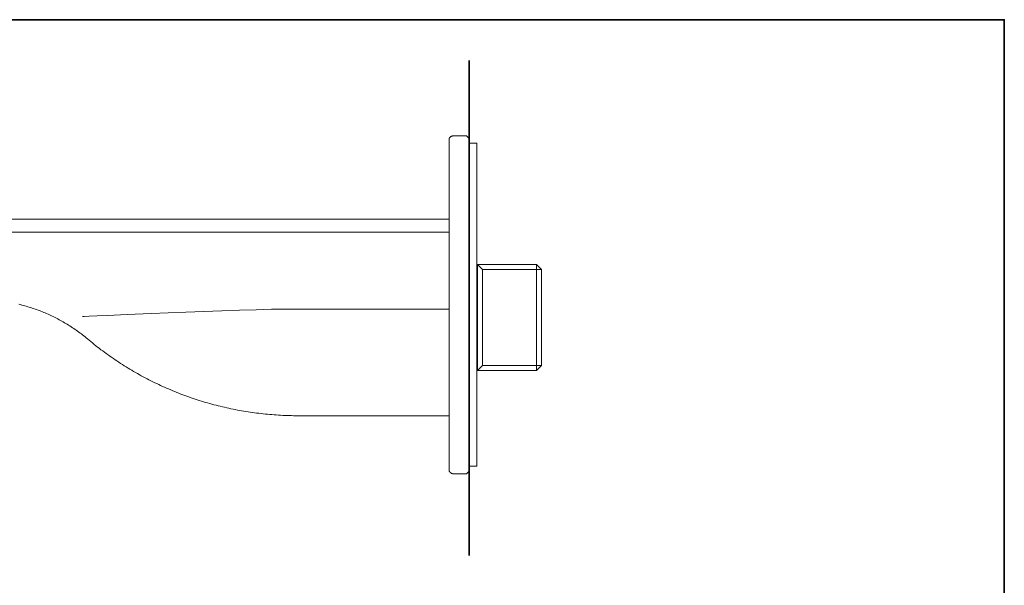
# Model space of a CAD drawing. Units: inches. Extents: x 6.9 to 89.9, y 222 to 281.2.
# Drawn here: x 48 to 89.9, y 254 to 278.1 of the extents above; entities that cross this region are included whole.
import ezdxf

# ---------------------------------------------------------------- set-up
doc = ezdxf.new("R2010")
doc.units = ezdxf.units.IN
doc.header["$MEASUREMENT"] = 0
doc.layers.add('图层 1', color=7, linetype='Continuous')

msp = doc.modelspace()

# ---------------------------------------------------------------- linework, layer by layer
at = {"layer": '图层 1', "lineweight": 35}
for points in [[(89.916, 224.459), (7.086, 224.459), (7.086, 278.111), (89.916, 278.111), (89.916, 224.459)], [(67.151, 276.368), (67.151, 255.297)]]:
    msp.add_lwpolyline(points, dxfattribs=at)
at = {"layer": '图层 1', "lineweight": 9}
for points in [[(66.464, 273.165), (66.455, 273.16), (66.446, 273.16), (66.437, 273.16), (66.424, 273.156), (66.415, 273.156), (66.406, 273.151), (66.397, 273.146), (66.388, 273.142), (66.379, 273.138), (66.37, 273.133), (66.361, 273.124), (66.352, 273.12), (66.344, 273.111), (66.339, 273.107), (66.33, 273.097), (66.326, 273.089), (66.322, 273.08), (66.312, 273.071), (66.308, 273.062), (66.308, 273.053), (66.303, 273.039), (66.299, 273.031), (66.299, 273.022), (66.294, 273.013), (66.294, 273), (66.294, 272.991)], [(66.464, 273.165), (67.043, 273.165)], [(67.151, 273.053), (67.043, 273.165)], [(66.294, 272.991), (66.294, 261.254)], [(67.151, 273.053), (67.151, 258.894)], [(67.473, 272.848), (67.151, 272.848)], [(67.473, 272.848), (67.473, 259.101)], [(66.294, 269.622), (19.779, 269.622)], [(66.294, 269.065), (19.61, 269.065)], [(70.019, 267.695), (67.505, 267.695)], [(67.505, 263.177), (67.505, 267.695)], [(67.505, 267.695), (67.719, 267.481)], [(70.233, 267.481), (70.019, 267.695)], [(70.019, 263.177), (70.019, 267.695)], [(70.233, 267.481), (67.719, 267.481)], [(67.719, 267.481), (67.719, 263.391)], [(70.233, 267.481), (70.233, 263.391)], [(50.909, 264.528), (50.859, 264.569), (50.81, 264.613), (50.757, 264.653), (50.703, 264.693), (50.654, 264.733), (50.601, 264.774), (50.547, 264.814), (50.494, 264.854), (50.44, 264.89), (50.387, 264.93), (50.333, 264.966), (50.28, 265.001), (50.222, 265.037), (50.169, 265.073), (50.11, 265.108), (50.057, 265.144), (49.999, 265.18), (49.941, 265.211), (49.888, 265.247), (49.83, 265.278), (49.772, 265.309), (49.714, 265.34), (49.656, 265.371), (49.598, 265.403), (49.54, 265.434), (49.477, 265.465), (49.42, 265.492), (49.362, 265.519), (49.299, 265.55), (49.241, 265.577), (49.179, 265.604), (49.121, 265.626), (49.059, 265.653), (48.996, 265.679), (48.938, 265.701), (48.876, 265.728), (48.814, 265.751), (48.751, 265.773), (48.689, 265.795), (48.626, 265.818), (48.564, 265.835), (48.502, 265.858), (48.439, 265.876), (48.377, 265.894), (48.314, 265.916), (48.248, 265.933), (48.185, 265.952), (48.122, 265.965), (48.06, 265.983), (47.993, 265.996)], [(50.909, 264.528), (50.98, 264.466), (51.051, 264.408), (51.122, 264.35), (51.198, 264.292), (51.269, 264.234), (51.341, 264.176), (51.416, 264.122), (51.488, 264.064), (51.563, 264.011), (51.639, 263.953), (51.715, 263.9), (51.791, 263.846), (51.866, 263.792), (51.942, 263.739), (52.018, 263.685), (52.094, 263.632), (52.17, 263.583), (52.25, 263.529), (52.326, 263.48), (52.406, 263.431), (52.482, 263.382), (52.562, 263.333), (52.642, 263.284), (52.718, 263.235), (52.798, 263.186), (52.878, 263.141), (52.959, 263.092), (53.039, 263.047), (53.119, 263.003), (53.204, 262.958), (53.284, 262.913), (53.364, 262.869), (53.449, 262.829), (53.529, 262.784), (53.614, 262.744), (53.694, 262.699), (53.779, 262.659), (53.863, 262.619), (53.948, 262.579), (54.028, 262.539), (54.113, 262.503), (54.198, 262.463), (54.282, 262.427), (54.367, 262.392), (54.456, 262.352), (54.541, 262.316), (54.626, 262.28), (54.711, 262.249), (54.799, 262.213), (54.884, 262.177), (54.969, 262.146), (55.058, 262.115), (55.147, 262.084), (55.232, 262.053), (55.321, 262.021), (55.406, 261.99), (55.495, 261.959), (55.584, 261.932), (55.673, 261.905), (55.762, 261.874), (55.847, 261.847), (55.936, 261.821), (56.025, 261.798), (56.115, 261.772), (56.204, 261.745), (56.293, 261.722), (56.386, 261.7), (56.475, 261.678), (56.565, 261.656), (56.654, 261.633), (56.743, 261.611), (56.837, 261.589), (56.926, 261.571), (57.015, 261.549), (57.108, 261.531), (57.198, 261.513), (57.291, 261.495), (57.38, 261.477), (57.469, 261.464), (57.563, 261.446), (57.656, 261.432), (57.746, 261.419), (57.839, 261.406), (57.928, 261.392), (58.022, 261.379), (58.111, 261.366), (58.205, 261.356), (58.298, 261.343), (58.387, 261.334), (58.481, 261.326), (58.575, 261.317), (58.668, 261.308), (58.758, 261.299), (58.851, 261.29), (58.945, 261.285), (59.034, 261.281), (59.127, 261.277), (59.221, 261.268), (59.314, 261.268), (59.408, 261.263), (59.497, 261.259), (59.591, 261.259), (59.685, 261.254), (59.778, 261.254), (59.872, 261.254)], [(67.719, 263.391), (67.505, 263.177)], [(67.505, 263.177), (70.019, 263.177)], [(70.233, 263.391), (67.719, 263.391)], [(70.019, 263.177), (70.233, 263.391)], [(59.872, 261.254), (66.294, 261.254)], [(66.294, 261.254), (66.294, 258.957)], [(66.294, 258.957), (66.294, 258.948), (66.294, 258.939), (66.299, 258.925), (66.299, 258.917), (66.303, 258.908), (66.308, 258.899), (66.308, 258.89), (66.312, 258.881), (66.322, 258.872), (66.326, 258.863), (66.33, 258.854), (66.339, 258.845), (66.344, 258.836), (66.352, 258.832), (66.361, 258.823), (66.37, 258.818), (66.379, 258.81), (66.388, 258.805), (66.397, 258.801), (66.406, 258.796), (66.415, 258.796), (66.424, 258.792), (66.437, 258.792), (66.446, 258.787), (66.455, 258.787), (66.464, 258.787)], [(67.151, 258.894), (67.043, 258.787)], [(67.151, 259.108), (67.151, 258.894)], [(67.151, 259.101), (67.473, 259.101)], [(67.043, 258.787), (66.464, 258.787)]]:
    msp.add_lwpolyline(points, dxfattribs=at)
msp.add_open_spline([(50.698, 265.473), (50.698, 265.473), (57.38, 265.796), (59.843, 265.796), (59.843, 265.796), (66.291, 265.796), (66.291, 265.796)], degree=3, knots=[0, 0, 0, 0, 1, 1, 1, 2, 2, 2, 2], dxfattribs=at)

doc.saveas('drawing.dxf')
